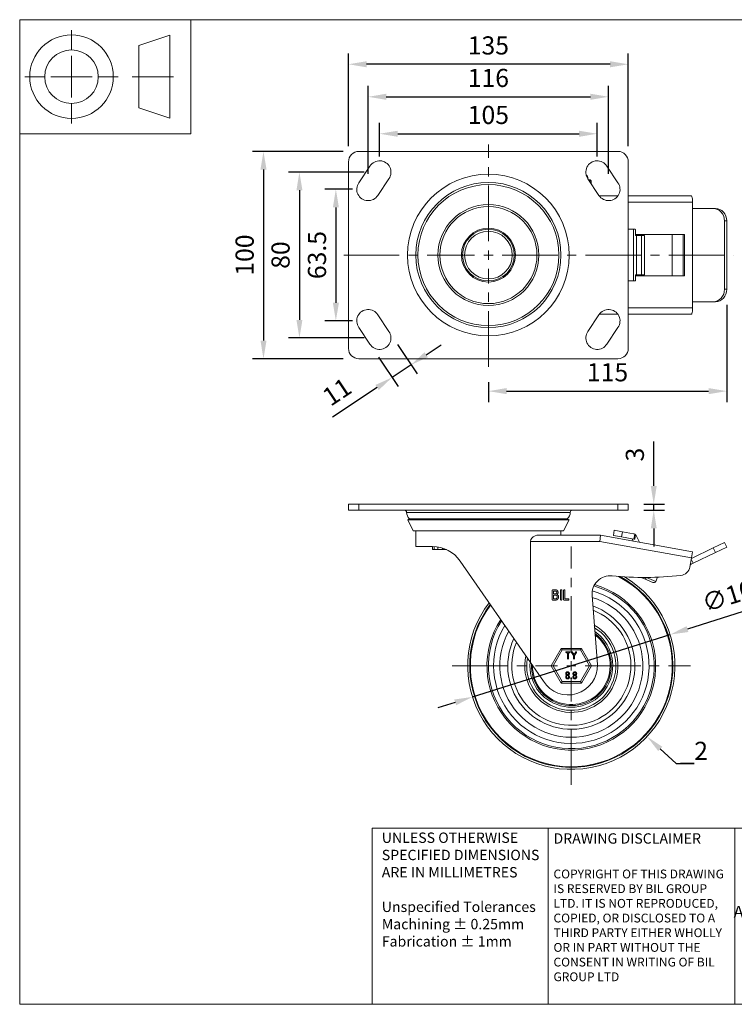
# Model space of a CAD drawing. Units: millimetres. Extents: x 10 to 287, y 10 to 200.
# Drawn here: x 10 to 148, y 10 to 200 of the extents above; entities that cross this region are included whole.
import ezdxf
from ezdxf import colors
from ezdxf.entities.mleader import LeaderData, LeaderLine
from ezdxf.math import Vec2, Vec3

# ---------------------------------------------------------------- set-up
doc = ezdxf.new("R2010")
doc.units = ezdxf.units.MM
doc.header["$LTSCALE"] = 0.75
doc.linetypes.add('CENTER2', pattern=[28.575, 19.05, -3.175, 3.175, -3.175])
for name, color, linetype, lineweight in [('FD_Dimensions', 7, 'Continuous', 13), ('Leaders', 7, 'Continuous', 13), ('Smart Centers', 7, 'CENTER2', 13), ('TITLEBLOCK', 7, 'Continuous', 18), ('Visible', 7, 'Continuous', 13), ('Visible Narrow', 7, 'Continuous', 13)]:
    doc.layers.add(name, color=color, linetype=linetype, lineweight=lineweight)
doc.styles.add('FusionTitle', font='Arial.ttf')
doc.styles.get("Standard").update_dxf_attribs({"font": 'Arial.ttf'})
doc.dimstyles.new('Dim-ISO-25', dxfattribs={"dimtxt": 3.5, "dimasz": 3.5, "dimexe": 2.1, "dimexo": 3, "dimgap": 1.4, "dimtad": 1, "dimdec": 4, "dimdsep": 46, "dimtxsty": 'Standard', "dimcen": 0, "dimadec": 4, "dimazin": 2, "dimtp": 0.1, "dimtm": 0.1, "dimtfac": 1, "dimtdec": 4, "dimtmove": 0, "dimatfit": 3, "dimfxl": 1, "dimarcsym": 0})

# ---------------------------------------------------------------- blocks, each defined once
blk = doc.blocks.new('BIL C&W DRAWING SHEET')
at = {"layer": 'TITLEBLOCK', "lineweight": 13}
for p, q in [((-267, 184.17), (-267, 188)), ((-254, 185), (-248, 187)), ((-248, 187), (-248, 171)), ((-254, 183), (-254, 185)), ((-267, 179), (-267, 183)), ((-254, 179), (-254, 183)), ((-254, 183), (-254, 175)), ((-272.17, 179), (-276, 179)), ((-267, 179), (-271, 179)), ((-267, 179), (-263, 179)), ((-267, 179), (-267, 175)), ((-258, 179), (-261.83, 179)), ((-247.3, 178.97), (-255.3, 178.97)), ((-254, 175), (-254, 179)), ((-254, 173), (-254, 175)), ((-267, 173.83), (-267, 170)), ((-248, 171), (-254, 173)), ((-209, 34), (-175, 34)), ((-175, 34), (-175, 0)), ((-175, 34), (-139, 34)), ((-209, 0), (-175, 0))]:
    blk.add_line(p, q, dxfattribs=at)
for points in [[(-277, 190), (0, 190), (0, 0), (-277, 0)], [(-277, 190), (-244, 190), (-244, 168), (-277, 168)], [(0, 0), (-209, 0), (-209, 34), (0, 34)], [(-209, 0), (-209, 0), (-209, 34), (-209, 34)], [(-209, 34), (-209, 34), (-209, 0), (-209, 0)], [(-175, 0), (-139, 0), (-139, 34), (-175, 34)]]:
    blk.add_lwpolyline(points, close=True, dxfattribs=at)
for radius in [8.06, 5.17]:
    blk.add_circle((-267, 179), radius, dxfattribs=at)
at = {"layer": 'TITLEBLOCK', "lineweight": 35, "attachment_point": 1, "style": 'FusionTitle'}
for s, width, heights, insert, char_height in [('UNLESS OTHERWISE SPECIFIED DIMENSIONS ARE IN MILLIMETRES\\P\\PUnspecified Tolerances\\PMachining %%P 0.25mm\\PFabrication %%P 1mm', 31, [34], (-207.13, 33.15), 2), ('DRAWING DISCLAIMER', 35, [0], (-174, 33), 2), ('COPYRIGHT OF THIS DRAWING IS RESERVED BY BIL GROUP LTD. IT IS NOT REPRODUCED, COPIED, OR DISCLOSED TO A THIRD PARTY EITHER WHOLLY OR IN PART WITHOUT THE CONSENT IN WRITING OF BIL GROUP LTD', 33, [0], (-174, 26), 1.7), (' {\\f8514oem|b0|i0|c0|p0;\\H0.92x;APPROVED BY}', 26, [4.81], (-140, 19), 2.5)]:
    blk.add_mtext_dynamic_manual_height_columns(s, width=width, gutter_width=17.5, heights=heights, dxfattribs=dict(at, insert=insert, char_height=char_height))
blk = doc.blocks.new('*U5')
at = {"layer": 'Smart Centers', "color": 0, "ltscale": 0.75, "transparency": 16777216}
for p, q in [((0, 2.68), (0, 22.99)), ((-22.99, 0), (-2.68, 0)), ((2.68, 0), (22.99, 0)), ((0, -22.99), (0, -2.68))]:
    blk.add_line(p, q, dxfattribs=at)
at = {"layer": 'Smart Centers', "color": 0, "linetype": 'Continuous', "ltscale": 0.75, "transparency": 16777216}
for p, q in [((-0.89, 0), (0.89, 0)), ((0, -0.89), (0, 0.89))]:
    blk.add_line(p, q, dxfattribs=at)
blk = doc.blocks.new('*U6')
at = {"layer": 'Smart Centers', "color": 0, "ltscale": 0.75, "transparency": 16777216}
for p, q in [((0, 2.68), (0, 21.35)), ((-27.92, 0), (-2.68, 0)), ((2.68, 0), (47.35, 0)), ((0, -21.54), (0, -2.68))]:
    blk.add_line(p, q, dxfattribs=at)
at = {"layer": 'Smart Centers', "color": 0, "linetype": 'Continuous', "ltscale": 0.75, "transparency": 16777216}
for p, q in [((-0.89, 0), (0.89, 0)), ((0, -0.89), (0, 0.89))]:
    blk.add_line(p, q, dxfattribs=at)
blk = doc.blocks.new('*D21')
at = {"layer": 'Defpoints', "color": 0, "transparency": 16777216}
for p in [(77.24, 167.28), (71.01, 141.88), (77.24, 141.88)]:
    blk.add_point(p, dxfattribs=at)
at = {"layer": 'FD_Dimensions', "color": 0, "lineweight": -2, "transparency": 16777216}
for p, q in [((74.24, 167.28), (68.91, 167.28)), ((71.01, 163.78), (71.01, 145.38)), ((74.24, 141.88), (68.91, 141.88))]:
    blk.add_line(p, q, dxfattribs=at)
at = {"layer": 'FD_Dimensions', "color": 0, "transparency": 16777216}
for points in [[(70.43, 163.78), (71.6, 163.78), (71.01, 167.28)], [(70.43, 145.38), (71.6, 145.38), (71.01, 141.88)]]:
    blk.add_solid(points, dxfattribs=at)
at = {"layer": 'FD_Dimensions', "color": 0, "transparency": 16777216, "insert": (67.82, 154.58), "char_height": 3.5, "attachment_point": 5, "rotation": 90}
blk.add_mtext('63.5', dxfattribs=at)
blk = doc.blocks.new('*D22')
at = {"layer": 'Defpoints', "color": 0, "transparency": 16777216}
for p in [(79.44, 170.58), (63.98, 138.58), (79.44, 138.58)]:
    blk.add_point(p, dxfattribs=at)
at = {"layer": 'FD_Dimensions', "color": 0, "lineweight": -2, "transparency": 16777216}
for p, q in [((76.44, 170.58), (61.88, 170.58)), ((63.98, 167.08), (63.98, 142.08)), ((76.44, 138.58), (61.88, 138.58))]:
    blk.add_line(p, q, dxfattribs=at)
at = {"layer": 'FD_Dimensions', "color": 0, "transparency": 16777216}
for points in [[(63.4, 167.08), (64.56, 167.08), (63.98, 170.58)], [(63.4, 142.08), (64.56, 142.08), (63.98, 138.58)]]:
    blk.add_solid(points, dxfattribs=at)
at = {"layer": 'FD_Dimensions', "color": 0, "transparency": 16777216, "insert": (60.79, 154.58), "char_height": 3.5, "attachment_point": 5, "rotation": 90}
blk.add_mtext('80', dxfattribs=at)
blk = doc.blocks.new('*D23')
at = {"layer": 'Defpoints', "color": 0, "transparency": 16777216}
for p in [(75.44, 174.58), (57.04, 134.58), (75.44, 134.58)]:
    blk.add_point(p, dxfattribs=at)
at = {"layer": 'FD_Dimensions', "color": 0, "lineweight": -2, "transparency": 16777216}
for p, q in [((72.44, 174.58), (54.94, 174.58)), ((57.04, 171.08), (57.04, 138.08)), ((72.44, 134.58), (54.94, 134.58))]:
    blk.add_line(p, q, dxfattribs=at)
at = {"layer": 'FD_Dimensions', "color": 0, "transparency": 16777216}
for points in [[(56.46, 171.08), (57.63, 171.08), (57.04, 174.58)], [(56.46, 138.08), (57.63, 138.08), (57.04, 134.58)]]:
    blk.add_solid(points, dxfattribs=at)
at = {"layer": 'FD_Dimensions', "color": 0, "transparency": 16777216, "insert": (53.86, 154.58), "char_height": 3.5, "attachment_point": 5, "rotation": 90}
blk.add_mtext('100', dxfattribs=at)
blk = doc.blocks.new('*D24')
at = {"layer": 'Defpoints', "color": 0, "transparency": 16777216}
for p in [(121.44, 177.99), (79.44, 170.58), (121.44, 170.58)]:
    blk.add_point(p, dxfattribs=at)
at = {"layer": 'FD_Dimensions', "color": 0, "lineweight": -2, "transparency": 16777216}
for p, q in [((79.44, 173.58), (79.44, 180.09)), ((121.44, 173.58), (121.44, 180.09)), ((82.94, 177.99), (117.94, 177.99))]:
    blk.add_line(p, q, dxfattribs=at)
at = {"layer": 'FD_Dimensions', "color": 0, "transparency": 16777216}
for points in [[(82.94, 178.57), (82.94, 177.4), (79.44, 177.99)], [(117.94, 178.57), (117.94, 177.4), (121.44, 177.99)]]:
    blk.add_solid(points, dxfattribs=at)
at = {"layer": 'FD_Dimensions', "color": 0, "transparency": 16777216, "insert": (100.44, 181.17), "char_height": 3.5, "attachment_point": 5}
blk.add_mtext('105', dxfattribs=at)
blk = doc.blocks.new('*D25')
at = {"layer": 'Defpoints', "color": 0, "transparency": 16777216}
for p in [(123.64, 185.12), (77.24, 167.28), (123.64, 167.28)]:
    blk.add_point(p, dxfattribs=at)
at = {"layer": 'FD_Dimensions', "color": 0, "lineweight": -2, "transparency": 16777216}
for p, q in [((77.24, 170.28), (77.24, 187.22)), ((123.64, 170.28), (123.64, 187.22)), ((80.74, 185.12), (120.14, 185.12))]:
    blk.add_line(p, q, dxfattribs=at)
at = {"layer": 'FD_Dimensions', "color": 0, "transparency": 16777216}
for points in [[(80.74, 185.71), (80.74, 184.54), (77.24, 185.12)], [(120.14, 185.71), (120.14, 184.54), (123.64, 185.12)]]:
    blk.add_solid(points, dxfattribs=at)
at = {"layer": 'FD_Dimensions', "color": 0, "transparency": 16777216, "insert": (100.44, 188.31), "char_height": 3.5, "attachment_point": 5}
blk.add_mtext('116', dxfattribs=at)
blk = doc.blocks.new('*D26')
at = {"layer": 'Defpoints', "color": 0, "transparency": 16777216}
for p in [(73.44, 191.4), (73.44, 172.58), (127.44, 172.58)]:
    blk.add_point(p, dxfattribs=at)
at = {"layer": 'FD_Dimensions', "color": 0, "lineweight": -2, "transparency": 16777216}
for p, q in [((73.44, 175.58), (73.44, 193.5)), ((127.44, 175.58), (127.44, 193.5)), ((123.94, 191.4), (76.94, 191.4))]:
    blk.add_line(p, q, dxfattribs=at)
at = {"layer": 'FD_Dimensions', "color": 0, "transparency": 16777216}
for points in [[(76.94, 191.98), (76.94, 190.81), (73.44, 191.4)], [(123.94, 191.98), (123.94, 190.81), (127.44, 191.4)]]:
    blk.add_solid(points, dxfattribs=at)
at = {"layer": 'FD_Dimensions', "color": 0, "transparency": 16777216, "insert": (100.44, 194.58), "char_height": 3.5, "attachment_point": 5}
blk.add_mtext('135', dxfattribs=at)
blk = doc.blocks.new('*D27')
at = {"layer": 'Defpoints', "color": 0, "transparency": 16777216}
for p in [(146.44, 147.98), (100.44, 133.04), (146.44, 128.32)]:
    blk.add_point(p, dxfattribs=at)
at = {"layer": 'FD_Dimensions', "color": 0, "lineweight": -2, "transparency": 16777216}
for p, q in [((146.44, 144.98), (146.44, 126.22)), ((100.44, 130.04), (100.44, 126.22)), ((103.94, 128.32), (142.94, 128.32))]:
    blk.add_line(p, q, dxfattribs=at)
at = {"layer": 'FD_Dimensions', "color": 0, "transparency": 16777216}
for points in [[(103.94, 128.91), (103.94, 127.74), (100.44, 128.32)], [(142.94, 128.91), (142.94, 127.74), (146.44, 128.32)]]:
    blk.add_solid(points, dxfattribs=at)
at = {"layer": 'FD_Dimensions', "color": 0, "transparency": 16777216, "insert": (123.44, 131.51), "char_height": 3.5, "attachment_point": 5}
blk.add_mtext('115', dxfattribs=at)
blk = doc.blocks.new('*D28')
at = {"layer": 'Defpoints', "color": 0, "transparency": 16777216}
for p in [(81.24, 139.84), (77.58, 137.4), (81.87, 130.97)]:
    blk.add_point(p, dxfattribs=at)
at = {"layer": 'FD_Dimensions', "color": 0, "lineweight": -2, "transparency": 16777216}
for p, q in [((82.91, 137.35), (86.7, 131.66)), ((88.45, 135.35), (91.36, 137.29)), ((79.25, 134.91), (83.04, 129.22)), ((85.53, 133.41), (81.87, 130.97)), ((78.96, 129.03), (70.39, 123.31))]:
    blk.add_line(p, q, dxfattribs=at)
at = {"layer": 'FD_Dimensions', "color": 0, "transparency": 16777216}
for points in [[(88.12, 135.83), (88.77, 134.86), (85.53, 133.41)], [(78.64, 129.51), (79.29, 128.54), (81.87, 130.97)]]:
    blk.add_solid(points, dxfattribs=at)
at = {"layer": 'FD_Dimensions', "color": 0, "transparency": 16777216, "insert": (71.47, 127.82), "char_height": 3.5, "attachment_point": 5, "rotation": 33.6901}
blk.add_mtext('11', dxfattribs=at)
blk = doc.blocks.new('*D29')
at = {"layer": 'Defpoints', "color": 0, "transparency": 16777216}
for p in [(135.52, 81.35), (97.37, 69.32)]:
    blk.add_point(p, dxfattribs=at)
at = {"layer": 'FD_Dimensions', "color": 0, "lineweight": -2, "transparency": 16777216}
for p, q in [((155.86, 87.76), (138.86, 82.4)), ((97.37, 69.32), (135.52, 81.35)), ((94.03, 68.27), (90.69, 67.22))]:
    blk.add_line(p, q, dxfattribs=at)
at = {"layer": 'FD_Dimensions', "color": 0, "transparency": 16777216}
for points in [[(138.68, 82.96), (139.03, 81.84), (135.52, 81.35)], [(93.86, 68.82), (94.21, 67.71), (97.37, 69.32)]]:
    blk.add_solid(points, dxfattribs=at)
at = {"layer": 'FD_Dimensions', "color": 0, "transparency": 16777216, "insert": (148.04, 88.74), "char_height": 3.5, "attachment_point": 5, "rotation": 17.4985}
blk.add_mtext('∅100', dxfattribs=at)
blk = doc.blocks.new('*D30')
at = {"layer": 'Defpoints', "color": 0, "transparency": 16777216}
for p in [(127.44, 106.53), (132.35, 106.53), (127.44, 105.33)]:
    blk.add_point(p, dxfattribs=at)
at = {"layer": 'FD_Dimensions', "color": 0, "lineweight": -2, "transparency": 16777216}
for p, q in [((132.35, 110.03), (132.35, 118.63)), ((130.44, 106.53), (134.45, 106.53)), ((132.35, 105.33), (132.35, 106.53)), ((130.44, 105.33), (134.45, 105.33)), ((132.35, 101.83), (132.35, 98.33))]:
    blk.add_line(p, q, dxfattribs=at)
at = {"layer": 'FD_Dimensions', "color": 0, "transparency": 16777216}
for points in [[(131.77, 110.03), (132.93, 110.03), (132.35, 106.53)], [(131.77, 101.83), (132.93, 101.83), (132.35, 105.33)]]:
    blk.add_solid(points, dxfattribs=at)
at = {"layer": 'FD_Dimensions', "color": 0, "transparency": 16777216, "insert": (129.16, 116.08), "char_height": 3.5, "attachment_point": 5, "rotation": 90}
blk.add_mtext('3', dxfattribs=at)

msp = doc.modelspace()

# ---------------------------------------------------------------- linework, layer by layer
at = {"layer": 'Visible'}
for p, q in [((75.443344, 174.578575), (125.443344, 174.578575)), ((73.443344, 136.578575), (73.443344, 172.578575)), ((75.443344, 168.543486), (77.583426, 171.753609)), ((123.303262, 171.753609), (125.443344, 168.543486)), ((127.443344, 172.578575), (127.443344, 136.578575)), ((81.243344, 169.313664), (79.103262, 166.103541)), ((119.643344, 169.313664), (119.643344, 169.578575)), ((121.783426, 166.103541), (119.643344, 169.313664)), ((120.080651, 169.078575), (119.80007, 169.078575)), ((120.280651, 168.357704), (120.280651, 168.878575)), ((121.936337, 165.978575), (121.86852, 165.978575)), ((125.418168, 165.978575), (121.936337, 165.978575)), ((139.628681, 165.978575), (127.443344, 165.978575)), ((139.843344, 144.378575), (139.843344, 164.778575)), ((143.847116, 163.578575), (139.843344, 163.578575)), ((144.28088, 163.578575), (143.847116, 163.578575)), ((146.009581, 147.978575), (146.009581, 161.178575)), ((146.443344, 147.978575), (146.443344, 161.178575)), ((128.45838, 159.578575), (127.443344, 159.578575)), ((128.45838, 159.578575), (128.668669, 159.578575)), ((128.849944, 158.378575), (128.849944, 159.378575)), ((128.849944, 158.578575), (138.268589, 158.578575)), ((128.849944, 158.378575), (129.044777, 158.378575)), ((128.985417, 158.378575), (128.985417, 158.578575)), ((129.982813, 158.378575), (129.044777, 158.378575)), ((130.59075, 158.378575), (129.982813, 158.378575)), ((130.182488, 158.378575), (130.182488, 158.578575)), ((135.91808, 158.578575), (135.91808, 150.578575)), ((138.056263, 150.578575), (138.056263, 158.578575)), ((138.268589, 158.578575), (138.268589, 150.578575)), ((128.849944, 149.778575), (128.849944, 150.778575)), ((129.044777, 150.778575), (128.849944, 150.778575)), ((138.268589, 150.578575), (128.849944, 150.578575)), ((128.985417, 150.778575), (128.985417, 150.578575)), ((129.044777, 150.778575), (129.982813, 150.778575)), ((129.982813, 150.778575), (130.59075, 150.778575)), ((130.182488, 150.778575), (130.182488, 150.578575)), ((127.443344, 149.578575), (128.45838, 149.578575)), ((128.668669, 149.578575), (128.45838, 149.578575)), ((139.843344, 145.578575), (143.847116, 145.578575)), ((143.847116, 145.578575), (144.28088, 145.578575)), ((79.103262, 143.053609), (81.243344, 139.843486)), ((119.643344, 139.843486), (121.783426, 143.053609)), ((121.86852, 143.178575), (121.936337, 143.178575)), ((121.936337, 143.178575), (125.418168, 143.178575)), ((127.443344, 143.178575), (139.628681, 143.178575)), ((77.583426, 137.403541), (75.443344, 140.613664)), ((125.443344, 140.613664), (123.303262, 137.403541)), ((125.443344, 134.578575), (75.443344, 134.578575))]:
    msp.add_line(p, q, dxfattribs=at)
at = {"layer": 'Visible', "extrusion": (0, 1, 0)}
for p, q in [((73.443344, 106.533789), (75.443344, 106.533789)), ((73.443344, 106.533789), (73.443344, 105.333789)), ((125.443344, 106.533789), (75.443344, 106.533789)), ((111.812404, 106.534225), (89.074284, 106.534225)), ((125.443344, 106.533789), (127.443344, 106.533789)), ((127.443344, 105.333789), (127.443344, 106.533789)), ((75.443344, 105.333789), (73.443344, 105.333789)), ((75.443344, 105.333789), (125.443344, 105.333789)), ((127.443344, 105.333789), (125.443344, 105.333789)), ((85.230031, 103.680414), (84.872261, 103.501529)), ((84.872261, 103.501529), (116.014428, 103.501529)), ((85.945573, 101.354904), (84.872261, 103.501529)), ((85.230031, 103.680414), (115.656657, 103.680414)), ((114.941115, 101.354904), (116.014428, 103.501529)), ((115.656657, 103.680414), (116.014428, 103.501529)), ((85.945573, 101.354904), (114.941115, 101.354904)), ((86.443344, 101.333789), (86.443344, 98.333789)), ((114.443344, 101.333789), (114.443344, 100.533789)), ((124.737197, 101.471944), (124.560259, 100.487723)), ((124.737197, 101.471944), (126.311952, 101.188842)), ((126.311952, 101.188842), (128.45838, 100.802968)), ((108.569844, 75.926167), (108.569844, 99.333789)), ((122.043344, 100.533789), (110.032922, 100.533789)), ((122.043344, 100.533789), (121.936337, 99.333789)), ((139.843344, 97.333789), (122.043344, 100.533789)), ((126.135014, 100.204621), (124.560259, 100.487723)), ((128.497146, 99.779968), (126.135014, 100.204621)), ((128.380083, 99.3946), (128.178304, 99.837287)), ((128.69399, 99.74458), (128.497146, 99.779968)), ((128.69399, 99.74458), (128.849944, 100.612071)), ((129.044777, 100.347391), (129.577153, 99.179397)), ((143.847116, 98.083939), (146.009581, 99.124971)), ((146.443344, 98.223944), (146.009581, 99.124971)), ((89.655342, 98.333789), (86.443344, 98.333789)), ((89.688132, 98.333706), (89.688132, 97.733789)), ((90.000698, 97.733789), (89.688132, 97.733789)), ((90.000698, 98.324606), (90.000698, 97.733789)), ((90.000698, 97.733789), (90.672802, 97.733789)), ((90.672802, 98.253641), (90.672802, 97.733789)), ((91.572802, 97.733789), (90.672802, 97.733789)), ((91.572802, 98.044454), (91.572802, 97.733789)), ((91.572802, 97.733789), (92.268235, 97.733789)), ((139.608755, 96.04355), (143.847116, 98.083939)), ((139.843344, 97.333789), (139.628681, 96.153143)), ((144.28088, 97.182913), (139.955951, 95.100849)), ((146.443344, 98.223944), (144.28088, 97.182913)), ((108.569844, 75.926167), (94.998602, 95.533789)), ((139.628681, 96.153143), (139.307354, 94.385844)), ((139.457822, 95.213416), (139.59554, 94.927344)), ((139.955951, 95.100849), (139.59554, 94.927344)), ((139.387608, 94.827243), (139.59554, 94.927344)), ((129.853062, 92.380328), (130.557929, 92.086259)), ((130.557929, 92.086259), (132.156443, 91.419361)), ((130.929799, 92.377816), (130.925078, 92.3665)), ((133.076865, 92.425971), (132.736727, 91.610682)), ((112.767086, 88.120239), (112.767086, 89.873717)), ((112.891341, 89.996978), (113.378425, 89.996978)), ((113.378425, 89.750486), (113.015565, 89.750486)), ((113.015565, 89.750486), (113.015565, 89.217637)), ((114.35874, 88.120239), (114.35874, 89.873717)), ((114.607219, 89.873717), (114.607219, 88.120239)), ((114.956853, 88.120239), (114.956853, 89.873717)), ((115.205331, 89.873717), (115.205331, 88.24347)), ((113.378425, 87.996978), (112.891341, 87.996978)), ((113.015565, 89.217637), (113.378425, 89.217637)), ((113.378425, 88.971146), (113.015565, 88.971146)), ((113.015565, 88.971146), (113.015565, 88.24347)), ((113.015565, 88.24347), (113.378425, 88.24347)), ((115.860417, 87.996978), (115.081108, 87.996978)), ((115.205331, 88.24347), (115.887243, 88.24347)), ((115.887243, 88.24347), (115.87383, 88.230553)), ((120.443344, 88.899007), (121.466138, 75.558216)), ((114.509221, 78.683789), (112.575097, 75.333789)), ((118.377467, 78.683789), (114.509221, 78.683789)), ((114.509221, 78.683789), (114.682426, 78.383789)), ((115.452391, 78.024547), (116.153087, 78.024547)), ((116.153087, 78.024547), (116.143698, 78.015506)), ((116.637727, 77.987991), (116.975556, 77.495374)), ((116.975556, 77.495374), (117.313385, 77.987991)), ((118.377467, 78.683789), (118.204262, 78.383789)), ((120.311591, 75.333789), (118.377467, 78.683789)), ((115.706372, 77.852003), (115.452391, 77.852003)), ((115.706372, 76.71083), (115.706372, 77.852003)), ((115.880307, 77.852003), (115.880307, 76.71083)), ((116.134309, 77.852003), (115.880307, 77.852003)), ((116.88873, 77.330958), (116.495089, 77.888255)), ((116.88873, 76.71083), (116.88873, 77.330958)), ((117.456024, 77.888255), (117.062665, 77.33135)), ((117.062665, 77.33135), (117.062665, 76.71083)), ((108.569844, 75.926167), (111.056276, 72.333789)), ((112.575097, 75.333789), (114.509221, 71.983789)), ((112.575097, 75.333789), (112.921507, 75.333789)), ((118.377467, 71.983789), (120.311591, 75.333789)), ((120.311591, 75.333789), (119.965181, 75.333789)), ((114.509221, 71.983789), (114.682426, 72.283789)), ((115.364717, 73.136196), (115.364717, 73.272575)), ((115.538652, 73.272575), (115.538652, 73.136196)), ((115.910256, 73.136196), (115.910256, 73.272575)), ((116.084191, 73.272575), (116.084191, 73.136196)), ((116.339779, 72.863438), (116.339779, 72.931617)), ((116.513715, 72.931617), (116.513715, 72.863438)), ((116.758458, 73.136196), (116.758458, 73.272575)), ((116.932393, 73.272575), (116.932393, 73.136196)), ((117.303996, 73.136196), (117.303996, 73.272575)), ((117.477931, 73.272575), (117.477931, 73.136196)), ((118.377467, 71.983789), (118.204262, 72.283789)), ((114.509221, 71.983789), (118.377467, 71.983789))]:
    msp.add_line(p, q, dxfattribs=at)
at = {"layer": 'Visible', "extrusion": (0, 0, -1)}
for radius in [14, 13.6, 5.2]:
    msp.add_circle((-100.443344, 154.578575), radius, dxfattribs=at)
at = {"layer": 'Visible'}
msp.add_circle((100.443344, 154.578575), 5, dxfattribs=at)
at = {"layer": 'Visible', "extrusion": (0, 0, -1)}
for centre, radius, start, end in [((-75.443344, 172.578575), 2, 0, 90), ((-125.443344, 172.578575), 2, 90, 180), ((-79.443344, 170.578575), 2.2, 32.28333382, 215.09680123), ((-121.443344, 170.578575), 2.2, 324.90319877, 147.71666618), ((-119.243344, 169.578575), 0.4, 102.42696483, 180), ((-77.243344, 167.278575), 2.2, 212.28333382, 35.09680123), ((-120.080651, 168.878575), 0.2, 90, 180), ((-123.643344, 167.278575), 2.2, 144.90319877, 327.71666618), ((-77.243344, 141.878575), 2.2, 324.90319877, 147.71666618), ((-123.643344, 141.878575), 2.2, 32.28333382, 215.09680123), ((-79.443344, 138.578575), 2.2, 144.90319877, 327.71666618), ((-121.443344, 138.578575), 2.2, 212.28333382, 35.09680123), ((-75.443344, 136.578575), 2, 270, 0), ((-125.443344, 136.578575), 2, 180, 270)]:
    msp.add_arc(centre, radius, start, end, dxfattribs=at)
at = {"layer": 'Visible', "extrusion": (1.22465e-16, 0, -1)}
for centre, radius, start, end in [((-89.074284, 104.179089), 2.355136, 88.89788625, 90), ((-111.812404, 104.179089), 2.355136, 90, 91.10211375), ((-84.243344, 104.933789), 0.4, 90, 180), ((-86.243344, 104.933789), 1.6, 308.43082079, 0), ((-114.643344, 104.933789), 1.6, 180, 231.56917921), ((-116.643344, 104.933789), 0.4, 0, 90), ((-87.643344, 101.333789), 1.2, 0, 1.00819809), ((-113.243344, 101.333789), 1.2, 178.99180191, 180), ((-128.316829, 100.01559), 0.8, 100.19150185, 116.09112817), ((-128.316829, 100.01559), 0.8, 116.09112817, 131.78928467), ((-128.316829, 100.01559), 0.8, 131.78928467, 155.49634832), ((-89.655342, 91.835499), 6.49829, 90, 145.31129756), ((-137.339614, 94.743615), 2, 190.30484647, 263.81895494), ((-116.443344, 75.333789), 20, 120.93549331, 37.44209254), ((-130.543344, 157.497699), 65.121029, 263.81895494, 275.50508672), ((-116.443344, 75.333789), 8.6, 121.37169438, 9.78326476), ((-116.443344, 75.333789), 8, 124.53015177, 5.21597432), ((-115.719037, 73.275066), 0.354328, 359.59720021, 44.98668691), ((-115.812138, 73.16102), 0.50102, 46.68446585, 50.06919622), ((-115.811686, 73.929293), 0.500644, 309.89937779, 313.27819539), ((-115.628362, 73.938703), 0.513373, 226.73796817, 230.03981219), ((-115.623003, 73.145769), 0.521369, 129.99220068, 133.23718022), ((-115.728015, 73.274024), 0.356179, 135.06372941, 180.23294396), ((-117.112778, 73.275066), 0.354328, 359.59720021, 44.98668691), ((-117.205879, 73.16102), 0.50102, 46.68446585, 50.06919622), ((-117.205427, 73.929293), 0.500644, 309.89937779, 313.27819539), ((-117.022102, 73.938703), 0.513373, 226.73796817, 230.03981219), ((-117.016744, 73.145769), 0.521369, 129.99220068, 133.23718022), ((-117.121756, 73.274024), 0.356179, 135.06372941, 180.23294396)]:
    msp.add_arc(centre, radius, start, end, dxfattribs=at)
at = {"layer": 'Visible'}
for centre, radius, start, end in [((116.443344, 75.333789), 19.489025, 143.04288567, 62.17276472), ((123.957863, 89.168453), 3.524833, 84.49491328, 184.38410026), ((116.443344, 75.333789), 16, 147.24285117, 74.20779735), ((116.443344, 75.333789), 15, 148.83869735, 74.36385704), ((116.443344, 75.333789), 15, 148.83869735, 74.36385704), ((116.443344, 75.333789), 13.8, 151.0930451, 73.02889453), ((116.443344, 75.333789), 7.7, 177.53330201, 53.64389349), ((115.831344, 75.333789), 5.639262, 212.13964124, 2.28080966)]:
    msp.add_arc(centre, radius, start, end, dxfattribs=at)
at = {"layer": 'Visible', "extrusion": (0, 0, -1)}
for centre, major_axis, ratio, start_param, end_param in [((121.936337, 164.778575), (0, 1.2), 0.0891728718, 0, 0.5037595745), ((143.847116, 161.178575), (0, 2.4), 0.9010268783, 0, 1.5707963268), ((143.847116, 147.978575), (0, 2.4), 0.9010268783, 1.5707963268, 3.1415926536)]:
    msp.add_ellipse(centre, major_axis=major_axis, ratio=ratio, start_param=start_param, end_param=end_param, dxfattribs=at)
at = {"layer": 'Visible'}
for centre, major_axis, ratio, start_param, end_param in [((139.628681, 164.778575), (0, 1.2), 0.1788857882, -1.5707963268, 0), ((144.28088, 161.178575), (0, 2.4), 0.9010268783, -1.5707963268, 0), ((144.28088, 147.978575), (0, 2.4), 0.9010268783, 3.1415926536, 4.7123889804), ((121.936337, 144.378575), (0, 1.2), 0.0891728718, 3.1415926536, 3.6453522281), ((139.628681, 144.378575), (0, 1.2), 0.1788857882, 3.1415926536, 4.7123889804), ((119.965181, 140.878575), (-0.34641, 0), 0.8660254038, 2.2167006607, 3.0192870953), ((130.711943, 92.45542), (0.154013, 0.369161), 0.5773502692, 3.1415926536, 4.7123889804), ((132.310457, 91.788522), (-0.42627, 0.177839), 0.8660254038, 1.5707963268, 3.1415926536)]:
    msp.add_ellipse(centre, major_axis=major_axis, ratio=ratio, start_param=start_param, end_param=end_param, dxfattribs=at)
for points, degree, knots in [([(128.849944, 159.378575), (128.849944, 159.403911), (128.845486, 159.430537), (128.827957, 159.478887), (128.814884, 159.500651), (128.7841, 159.536157), (128.763808, 159.551978), (128.718294, 159.573197), (128.693034, 159.578575), (128.668669, 159.578575)], 3, [0.154715517873, 0.154715517873, 0.154715517873, 0.154715517873, 0.173717010449, 0.173717010449, 0.192718503025, 0.192718503025, 0.213065707944, 0.213065707944, 0.233412912863, 0.233412912863, 0.233412912863, 0.233412912863]), ([(128.668669, 149.578575), (128.693034, 149.578575), (128.718294, 149.583953), (128.763808, 149.605173), (128.7841, 149.620994), (128.814884, 149.6565), (128.827957, 149.678263), (128.845486, 149.726614), (128.849944, 149.75324), (128.849944, 149.778575)], 3, [0.230727765962, 0.230727765962, 0.230727765962, 0.230727765962, 0.25107497088, 0.25107497088, 0.271422175799, 0.271422175799, 0.290423668375, 0.290423668375, 0.309425160951, 0.309425160951, 0.309425160951, 0.309425160951]), ([(108.569844, 99.333789), (108.569844, 99.40998), (108.580175, 99.48591), (108.619267, 99.632446), (108.647991, 99.703065), (108.754078, 99.901425), (108.851859, 100.015699), (109.103872, 100.245492), (109.288006, 100.354312), (109.665278, 100.498865), (109.858509, 100.533789), (110.032922, 100.533789)], 3, [1.13061817508, 1.13061817508, 1.13061817508, 1.13061817508, 1.18776165253, 1.18776165253, 1.24490512998, 1.24490512998, 1.35919208487, 1.35919208487, 1.53873481693, 1.53873481693, 1.71827754899, 1.71827754899, 1.71827754899, 1.71827754899]), ([(113.378425, 89.996978), (113.484579, 89.996978), (113.67301, 89.916191), (113.811827, 89.777374), (113.892335, 89.589564), (113.892335, 89.361297), (113.789565, 89.155789), (113.711137, 89.108472)], 2, [0, 0, 0, 1, 2, 3, 4, 5.1636256622, 6.3272513243, 6.3272513243, 6.3272513243]), ([(113.378425, 89.217637), (113.433473, 89.217637), (113.529474, 89.259521), (113.601227, 89.331274), (113.643825, 89.42892), (113.643825, 89.5388), (113.601196, 89.636446), (113.529506, 89.708137), (113.432542, 89.750486), (113.378425, 89.750486)], 2, [0, 0, 0, 1, 2, 3, 4, 4.9926801802, 5.9853603604, 6.9780405405, 7.9707207207, 7.9707207207, 7.9707207207]), ([(114.956853, 89.873717), (114.956853, 89.925257), (115.028574, 89.996978), (115.133237, 89.996978), (115.205331, 89.924853), (115.205331, 89.873717)], 2, [0, 0, 0, 1, 2, 2.9923167849, 3.9846335697, 3.9846335697, 3.9846335697]), ([(113.711137, 89.108472), (113.83117, 89.046034), (113.989733, 88.771506), (113.989733, 88.481858), (113.89367, 88.259025), (113.727593, 88.092948), (113.50504, 87.996978), (113.378425, 87.996978)], 2, [0, 0, 0, 1, 2, 2.764183056, 3.528366112, 4.2925491679, 5.0567322239, 5.0567322239, 5.0567322239]), ([(113.378425, 88.24347), (113.45291, 88.24347), (113.584057, 88.300971), (113.68307, 88.399983), (113.741254, 88.532683), (113.741254, 88.681497), (113.68307, 88.814228), (113.584026, 88.913272), (113.451978, 88.971146), (113.378425, 88.971146)], 2, [0, 0, 0, 1, 2, 3, 4, 4.9937603993, 5.9875207987, 6.981281198, 7.9750415973, 7.9750415973, 7.9750415973]), ([(114.607219, 88.120239), (114.607219, 88.068699), (114.535529, 87.996978), (114.430058, 87.996978), (114.35874, 88.068296), (114.35874, 88.120239)], 2, [0, 0, 0, 1, 2, 3.0076832151, 4.0153664303, 4.0153664303, 4.0153664303]), ([(115.87383, 88.230553), (115.912547, 88.24347), (115.984672, 88.171345), (115.984672, 88.068699), (115.912951, 87.996978), (115.860417, 87.996978)], 2, [0, 0, 0, 1, 2, 3.0085054678, 4.0170109356, 4.0170109356, 4.0170109356]), ([(115.452391, 77.852003), (115.415335, 77.852003), (115.365413, 77.901904), (115.365413, 77.974342), (115.415618, 78.024547), (115.452391, 78.024547)], 2, [0, 0, 0, 1, 2, 2.9922295278, 3.9844590556, 3.9844590556, 3.9844590556]), ([(116.143698, 78.015506), (116.170778, 78.024547), (116.221265, 77.97406), (116.221265, 77.902186), (116.171061, 77.852003), (116.134309, 77.852003)], 2, [0, 0, 0, 1, 2, 3.007893139, 4.0157862781, 4.0157862781, 4.0157862781]), ([(115.880307, 76.71083), (115.880307, 76.674752), (115.830102, 76.624547), (115.756294, 76.624547), (115.706372, 76.674469), (115.706372, 76.71083)], 2, [0, 0, 0, 1, 2, 3.0082791248, 4.0165582496, 4.0165582496, 4.0165582496]), ([(117.062665, 76.71083), (117.062665, 76.674752), (117.01246, 76.624547), (116.938631, 76.624547), (116.88873, 76.674469), (116.88873, 76.71083)], 2, [0, 0, 0, 1, 2, 3.0076832151, 4.0153664303, 4.0153664303, 4.0153664303]), ([(115.468474, 73.564807), (115.41903, 73.614251), (115.364717, 73.744284), (115.364717, 73.891639), (115.41903, 74.021694), (115.519657, 74.122321), (115.650951, 74.177155), (115.797653, 74.177155), (115.92899, 74.122299), (116.029596, 74.021694), (116.084191, 73.890944), (116.084191, 73.744958), (116.029596, 73.614251), (115.980195, 73.564851)], 2, [2.5933263331, 2.5933263331, 2.5933263331, 3.6165035191, 4.6396807051, 5.6586410878, 6.6776014706, 7.6877966027, 8.6979917349, 9.7040051012, 10.7100184676, 11.7252012266, 12.7403839857, 13.7601109827, 14.7798379797, 14.7798379797, 14.7798379797]), ([(116.862215, 73.564807), (116.812771, 73.614251), (116.758458, 73.744284), (116.758458, 73.891639), (116.812771, 74.021694), (116.913398, 74.122321), (117.044691, 74.177155), (117.191394, 74.177155), (117.322731, 74.122299), (117.423336, 74.021694), (117.477931, 73.890944), (117.477931, 73.744958), (117.423336, 73.614251), (117.373936, 73.564851)], 2, [2.5933263331, 2.5933263331, 2.5933263331, 3.6165035191, 4.6396807051, 5.6586410878, 6.6776014706, 7.6877966027, 8.6979917349, 9.7040051012, 10.7100184676, 11.7252012266, 12.7403839857, 13.7601109827, 14.7798379797, 14.7798379797, 14.7798379797]), ([(116.084191, 73.136196), (116.084191, 73.063062), (116.029596, 72.932334), (115.928969, 72.831707), (115.798327, 72.777155), (115.650299, 72.777155), (115.519635, 72.831728), (115.41903, 72.932334), (115.364717, 73.062389), (115.364717, 73.136196)], 2, [0, 0, 0, 1, 2, 2.9913978495, 3.9827956989, 4.9779853024, 5.973174906, 6.9774352481, 7.9816955902, 7.9816955902, 7.9816955902]), ([(115.910242, 73.815782), (115.910256, 73.816946), (115.910256, 73.85643), (115.880415, 73.924783), (115.830232, 73.974966), (115.762336, 74.004611), (115.68629, 74.004611), (115.618393, 73.974966), (115.568189, 73.924761), (115.538652, 73.857061), (115.538652, 73.818114)], 2, [7.9386355631, 7.9386355631, 7.9386355631, 7.968662563, 8.95356573, 9.938468897, 10.923372064, 11.908275231, 12.9005242048, 13.8927731786, 14.8850221523, 15.8772711261, 15.8772711261, 15.8772711261]), ([(115.538652, 73.818114), (115.538652, 73.778841), (115.56821, 73.71114), (115.618393, 73.660957), (115.685616, 73.631617), (115.762988, 73.631617), (115.83021, 73.660935), (115.880437, 73.711162), (115.909805, 73.77848), (115.910242, 73.815782)], 2, [0, 0, 0, 1, 2, 3, 4, 4.9921656407, 5.9843312815, 6.9764969222, 7.9386355631, 7.9386355631, 7.9386355631]), ([(115.910256, 73.272575), (115.910256, 73.310892), (115.880415, 73.379266), (115.830232, 73.429449), (115.762336, 73.459073), (115.68629, 73.459073), (115.618415, 73.429471), (115.568189, 73.379245), (115.538652, 73.311566), (115.538652, 73.272575)], 2, [0, 0, 0, 1, 2, 3, 4, 5.007458405, 6.0149168101, 7.0223752151, 8.0298336202, 8.0298336202, 8.0298336202]), ([(115.538652, 73.136196), (115.538652, 73.096945), (115.56821, 73.029223), (115.618393, 72.97904), (115.685616, 72.949699), (115.762988, 72.949699), (115.83021, 72.979018), (115.880437, 73.029245), (115.910256, 73.097619), (115.910256, 73.136196)], 2, [0, 0, 0, 1, 2, 3, 4, 4.9921656407, 5.9843312815, 6.9764969222, 7.968662563, 7.968662563, 7.968662563]), ([(116.339779, 72.931617), (116.339779, 72.967695), (116.389984, 73.0179), (116.463249, 73.0179), (116.513715, 72.967412), (116.513715, 72.931617)], 2, [0, 0, 0, 1, 2, 2.9923167849, 3.9846335697, 3.9846335697, 3.9846335697]), ([(116.513715, 72.863438), (116.513715, 72.82736), (116.463531, 72.777155), (116.389702, 72.777155), (116.339779, 72.827077), (116.339779, 72.863438)], 2, [0, 0, 0, 1, 2, 3.0076832151, 4.0153664303, 4.0153664303, 4.0153664303]), ([(117.477931, 73.136196), (117.477931, 73.063062), (117.423336, 72.932334), (117.322709, 72.831707), (117.192068, 72.777155), (117.044039, 72.777155), (116.913376, 72.831728), (116.812771, 72.932334), (116.758458, 73.062389), (116.758458, 73.136196)], 2, [0, 0, 0, 1, 2, 2.9913978495, 3.9827956989, 4.9779853024, 5.973174906, 6.9774352481, 7.9816955902, 7.9816955902, 7.9816955902]), ([(117.303983, 73.815782), (117.303996, 73.816946), (117.303996, 73.85643), (117.274156, 73.924783), (117.223973, 73.974966), (117.156077, 74.004611), (117.08003, 74.004611), (117.012134, 73.974966), (116.961929, 73.924761), (116.932393, 73.857061), (116.932393, 73.818114)], 2, [7.9386355631, 7.9386355631, 7.9386355631, 7.968662563, 8.95356573, 9.938468897, 10.923372064, 11.908275231, 12.9005242048, 13.8927731786, 14.8850221523, 15.8772711261, 15.8772711261, 15.8772711261]), ([(116.932393, 73.818114), (116.932393, 73.778841), (116.961951, 73.71114), (117.012134, 73.660957), (117.079357, 73.631617), (117.156729, 73.631617), (117.223951, 73.660935), (117.274178, 73.711162), (117.303545, 73.77848), (117.303983, 73.815782)], 2, [0, 0, 0, 1, 2, 3, 4, 4.9921656407, 5.9843312815, 6.9764969222, 7.9386355631, 7.9386355631, 7.9386355631]), ([(117.303996, 73.272575), (117.303996, 73.310892), (117.274156, 73.379266), (117.223973, 73.429449), (117.156077, 73.459073), (117.08003, 73.459073), (117.012156, 73.429471), (116.961929, 73.379245), (116.932393, 73.311566), (116.932393, 73.272575)], 2, [0, 0, 0, 1, 2, 3, 4, 5.007458405, 6.0149168101, 7.0223752151, 8.0298336202, 8.0298336202, 8.0298336202]), ([(116.932393, 73.136196), (116.932393, 73.096945), (116.961951, 73.029223), (117.012134, 72.97904), (117.079357, 72.949699), (117.156729, 72.949699), (117.223951, 72.979018), (117.274178, 73.029245), (117.303996, 73.097619), (117.303996, 73.136196)], 2, [0, 0, 0, 1, 2, 3, 4, 4.9921656407, 5.9843312815, 6.9764969222, 7.968662563, 7.968662563, 7.968662563])]:
    msp.add_open_spline(points, degree=degree, knots=knots, dxfattribs=at)
for points, degree in [([(92.365433, 97.742431), (92.33221, 97.736802), (92.299233, 97.733789), (92.268235, 97.733789)], 3), ([(112.767086, 89.873717), (112.767086, 89.925257), (112.838808, 89.996978), (112.891341, 89.996978)], 2), ([(114.35874, 89.873717), (114.35874, 89.925257), (114.430462, 89.996978), (114.482995, 89.996978)], 2), ([(114.482995, 89.996978), (114.535125, 89.996978), (114.607219, 89.924853), (114.607219, 89.873717)], 2), ([(112.891341, 87.996978), (112.838404, 87.996978), (112.767086, 88.068296), (112.767086, 88.120239)], 2), ([(115.081108, 87.996978), (115.02817, 87.996978), (114.956853, 88.068296), (114.956853, 88.120239)], 2), ([(116.495089, 77.888255), (116.475485, 77.917726), (116.486243, 77.987774), (116.516149, 78.008877)], 2), ([(116.516149, 78.008877), (116.545576, 78.028633), (116.616928, 78.017462), (116.637727, 77.987991)], 2), ([(117.313385, 77.987991), (117.334185, 78.017462), (117.405558, 78.028633), (117.434964, 78.008877)], 2), ([(117.434964, 78.008877), (117.464848, 77.987774), (117.47591, 77.917726), (117.456024, 77.888255)], 2)]:
    msp.add_open_spline(points, degree=degree, dxfattribs=at)
at = {"layer": 'Visible Narrow'}
for p, q in [((119.643344, 169.578575), (119.483752, 169.578575)), ((119.933403, 168.878575), (120.253856, 168.878575)), ((120.253856, 168.878575), (120.280651, 168.878575)), ((120.253856, 168.878575), (120.253856, 168.397896)), ((127.443344, 164.778575), (139.843344, 164.778575)), ((146.009581, 161.178575), (146.443344, 161.178575)), ((128.45838, 159.578575), (128.45838, 149.578575)), ((129.044777, 150.778575), (129.044777, 158.378575)), ((129.982813, 158.378575), (129.982813, 150.778575)), ((130.59075, 150.778575), (130.59075, 158.378575)), ((146.443344, 147.978575), (146.009581, 147.978575)), ((139.843344, 144.378575), (127.443344, 144.378575))]:
    msp.add_line(p, q, dxfattribs=at)
at = {"layer": 'Visible Narrow', "extrusion": (0, 1, 0)}
for p, q in [((75.443344, 105.333789), (75.443344, 106.533789)), ((125.443344, 106.533789), (125.443344, 105.333789)), ((84.643344, 104.933789), (116.243344, 104.933789)), ((114.443344, 101.333789), (86.443344, 101.333789)), ((126.135014, 100.204621), (126.311952, 101.188842)), ((128.668669, 100.734067), (128.497146, 99.779968)), ((108.569844, 99.333789), (121.936337, 99.333789)), ((121.936337, 99.333789), (139.628681, 96.153143)), ((143.847116, 98.083939), (144.28088, 97.182913)), ((139.955951, 95.100849), (139.579523, 95.882775)), ((130.925078, 92.3665), (130.898382, 92.377638)), ((132.736727, 91.610682), (130.925078, 92.3665)), ((112.921507, 75.333789), (114.682426, 78.383789)), ((114.682426, 78.383789), (118.204262, 78.383789)), ((118.204262, 78.383789), (119.965181, 75.333789)), ((114.682426, 72.283789), (112.921507, 75.333789)), ((119.965181, 75.333789), (118.204262, 72.283789)), ((118.204262, 72.283789), (114.682426, 72.283789))]:
    msp.add_line(p, q, dxfattribs=at)
at = {"layer": 'Visible Narrow'}
for radius in [15.6, 9.741804]:
    msp.add_circle((100.443344, 154.578575), radius, dxfattribs=at)
at = {"layer": 'Visible Narrow', "extrusion": (0, 0, -1)}
for radius in [9.367036, 4.6]:
    msp.add_circle((-100.443344, 154.578575), radius, dxfattribs=at)
at = {"layer": 'Visible Narrow'}
for radius, start, end in [(19.617927, 142.91803083, 61.3238573), (16.283793, 146.82875079, 73.97980306), (12.264877, 154.71278491, 70.19640441), (9, 167.67927676, 60.44154415)]:
    msp.add_arc((116.443344, 75.333789), radius, start, end, dxfattribs=at)
at = {"layer": 'Visible Narrow', "extrusion": (1.22465e-16, 0, -1)}
for radius, start, end in [(11.495175, 111.53884017, 23.04414639), (7.494868, 127.72098705, 0.34506184)]:
    msp.add_arc((-116.443344, 75.333789), radius, start, end, dxfattribs=at)
at = {"layer": 'Visible Narrow', "extrusion": (0, 0, -1)}
msp.add_ellipse((120.080651, 168.878575), major_axis=(0, 0.2), ratio=0.8660254038, start_param=0, end_param=1.5707963268, dxfattribs=at)

# ---------------------------------------------------------------- block references
at = {"layer": 'Smart Centers', "ltscale": 0.75}
for name, p in [('*U6', (100.443344, 154.578575)), ('*U5', (116.443344, 75.333789))]:
    msp.add_blockref(name, p, dxfattribs=at)
at = {"layer": 'TITLEBLOCK'}
msp.add_blockref('BIL C&W DRAWING SHEET', (287, 10), dxfattribs=at)

# ---------------------------------------------------------------- dimensions: what is measured, and where the dimension line sits
at = {"layer": 'FD_Dimensions'}
for base, p1, p2, picture, middle in [((73.443344, 191.39534), (127.443344, 172.578575), (73.443344, 172.578575), '*D26', (100.443344, 194.583539)), ((123.643344, 185.123493), (77.243344, 167.278575), (123.643344, 167.278575), '*D25', (100.443344, 188.310498)), ((121.443344, 177.986564), (79.443344, 170.578575), (121.443344, 170.578575), '*D24', (100.443344, 181.17357)), ((146.443344, 128.324774), (100.443344, 133.037783), (146.443344, 147.978575), '*D27', (123.443344, 131.511779))]:
    dim = msp.add_linear_dim(base=base, p1=p1, p2=p2, dimstyle='Dim-ISO-25', override={"dimlfac": 2.5, "dimclrd": 0, "dimclre": 0}, dxfattribs=at)
    dim.commit()
    dim.dimension.update_dxf_attribs({"geometry": picture, "text_midpoint": middle})
for base, p1, p2, picture, middle in [((57.044955, 134.578575), (75.443344, 174.578575), (75.443344, 134.578575), '*D23', (53.857949, 154.578575)), ((63.978974, 138.578575), (79.443344, 170.578575), (79.443344, 138.578575), '*D22', (60.791969, 154.578575)), ((71.012462, 141.878575), (77.243344, 167.278575), (77.243344, 141.878575), '*D21', (67.824262, 154.578575)), ((132.349095, 106.533789), (127.443344, 105.333789), (127.443344, 106.533789), '*D30', (129.160896, 116.079765))]:
    dim = msp.add_linear_dim(base=base, p1=p1, p2=p2, angle=90, dimstyle='Dim-ISO-25', override={"dimlfac": 2.5, "dimclrd": 0, "dimclre": 0}, dxfattribs=at)
    dim.commit()
    dim.dimension.update_dxf_attribs({"geometry": picture, "text_midpoint": middle})
dim = msp.add_aligned_dim(p1=(81.243344, 139.843486), p2=(77.583426, 137.403541), distance=7.736045, dimstyle='Dim-ISO-25', override={"dimdec": 0, "dimlfac": 2.5, "dimclrd": 0, "dimclre": 0, "dimtdec": 0}, dxfattribs=at)
dim.commit()
dim.dimension.update_dxf_attribs({"geometry": '*D28', "text_midpoint": (71.466463, 127.822434)})
dim = msp.add_diameter_dim_2p(p1=(97.368847, 69.320176), p2=(135.517842, 81.347403), dimstyle='Dim-ISO-25', override={"dimlfac": 2.5}, dxfattribs=at)
dim.commit()
dim.dimension.update_dxf_attribs({"geometry": '*D29', "text_midpoint": (148.03917, 88.739275)})

# ---------------------------------------------------------------- leaders
at = {"layer": 'Leaders'}
ml = msp.add_multileader_mtext('Standard', dxfattribs=at)
ml.set_content('2', color=256)
ml.set_leader_properties()
ml.build(insert=Vec2(0, 0))
ml.multileader.update_dxf_attribs({"text_left_attachment_type": 5, "text_right_attachment_type": 5, "dogleg_length": 3.5, "arrow_head_size": 3.5})
ctx = ml.context
ctx.base_point, ctx.char_height, ctx.arrow_head_size, ctx.landing_gap_size, ctx.plane_origin = Vec3(140.161832, 56.44612), 3.5, 3.5, 0, Vec3(131.049375, 61.671291)
ctx.left_attachment, ctx.right_attachment = 5, 5
notes = []
notes.append((ctx, [(0, (1, 1, 0), (136.661832, 56.44612), (1, 0), 3.5, [(0, [(131.049375, 61.671291)], 0, [])])]))
ctx.mtext.insert, ctx.mtext.flow_direction = Vec3(140.161832, 60.660445), 5
for ctx, leaders in notes:
    for number, flags, end, landing, length, lines in leaders:
        leader = LeaderData()
        leader.index, (leader.has_last_leader_line, leader.has_dogleg_vector, leader.attachment_direction) = number, flags
        leader.last_leader_point, leader.dogleg_vector, leader.dogleg_length = Vec3(end), Vec3(landing), length
        for number, points, colour, breaks in lines:
            line = LeaderLine()
            line.index, line.vertices, line.color, line.breaks = number, Vec3.list(points), colors.encode_raw_color(colour), breaks
            leader.lines.append(line)
        ctx.leaders.append(leader)

doc.saveas('drawing.dxf')
